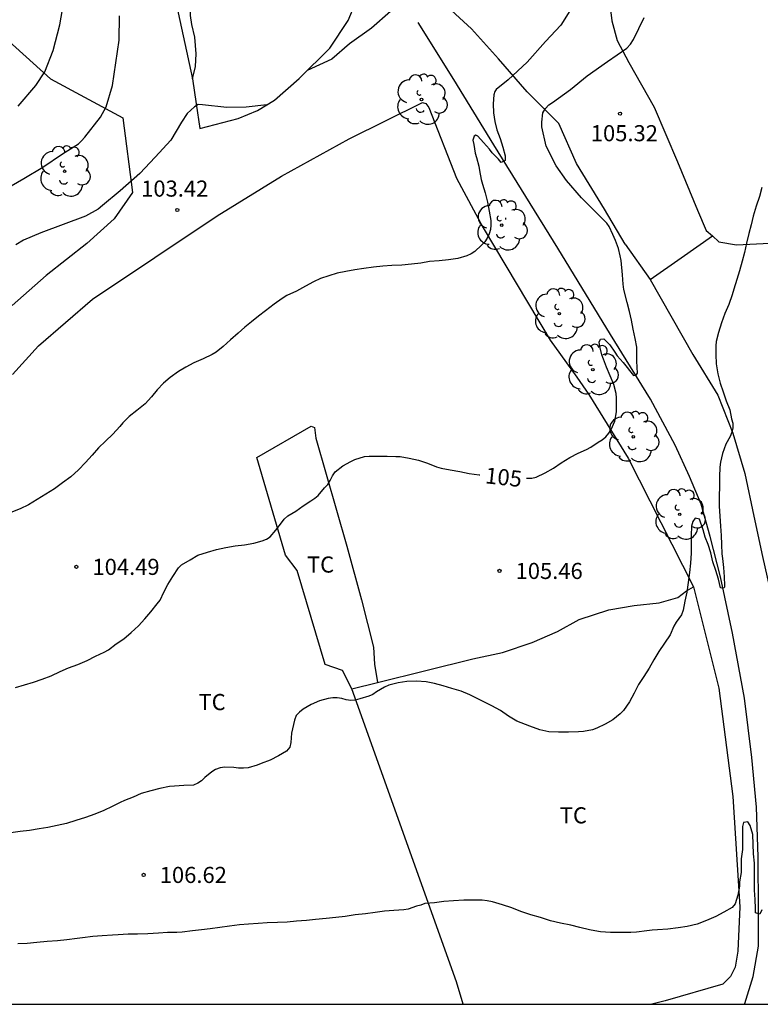
# Model space of a CAD drawing. Units: metres. Extents: x 577144 to 577494, y 4795790 to 4796041.
# Drawn here: x 577204 to 577238, y 4795790 to 4795836 of the extents above; entities that cross this region are included whole.
import ezdxf

# ---------------------------------------------------------------- set-up
doc = ezdxf.new("R2010")
doc.units = ezdxf.units.M
for name, color, linetype in [('010106', 9, 'Continuous'), ('020104', 34, 'Continuous'), ('020204', 9, 'Continuous'), ('020307', 24, 'Continuous'), ('020308', 9, 'Continuous'), ('050102', 4, 'Continuous'), ('070104', 3, 'Continuous'), ('070106', 6, 'Continuous'), ('070108', 9, 'VALLA'), ('100202', 3, 'Continuous'), ('100301', 7, 'Continuous')]:
    doc.layers.add(name, color=color, linetype=linetype)
doc.layers.add('020105', color=24, linetype='Continuous', lineweight=30)
doc.styles.add('ARIAL', font='ARIAL.TTF', dxfattribs={"height": 1})
doc.styles.add('ARIALI', font='ARIALI.TTF', dxfattribs={"height": 1})
doc.linetypes.add('VALLA', pattern='A,1,[200,DONOSTI.shx,S=0.1,R=0,X=0,Y=0],1', length=2)

# ---------------------------------------------------------------- blocks, each defined once
blk = doc.blocks.new('COTAPU')
blk.add_circle((0, 0), 0.075)
blk = doc.blocks.new('ARBOL')
blk.add_circle((0, 0), 0.0587)
for centre, radius, start, end in [((-0.28, 0.855), 0.3, 359.2878, 173.6078), ((0.097, 0.97), 0.21, 23.1565, 160.4665), ((0.438, 0.881), 0.24, 301.578, 139.328), ((-0.564, 0.381), 0.532, 92.28, 254.58), ((0.656, 0.288), 0.443, 319.8556, 114.7656), ((-0.091, 0.321), 0.12, 119.14, 310.56), ((0.819, -0.249), 0.383, 235.5275, 62.0275), ((-0.556, -0.339), 0.555, 142.64, 266.54), ((-0.039, -0.384), 0.21, 189.64, 323.88), ((0.299, -0.624), 0.532, 224.67, 0.24), ((-0.301, -0.676), 0.45, 213.78, 295.32)]:
    blk.add_arc(centre, radius, start, end)

msp = doc.modelspace()

# ---------------------------------------------------------------- linework, layer by layer
at = {"layer": '010106', "flags": 128}
msp.add_lwpolyline([(577144.336, 4795790.292), (577494.326, 4795790.284), (577494.332, 4796040.277), (577144.342, 4796040.285)], close=True, dxfattribs=at)
at = {"layer": '020104', "flags": 128}
for points, elevation in [([(577229.574, 4795836.913), (577228.922, 4795835.881), (577228.216, 4795835.119), (577227.36, 4795834.163), (577226.472, 4795833.329), (577225.92, 4795832.879), (577225.856, 4795832.783), (577225.814, 4795832.629), (577225.784, 4795832.221), (577225.791, 4795831.802), (577225.847, 4795831.397), (577225.945, 4795831.003), (577226.109, 4795830.604), (577226.228, 4795830.199), (577226.342, 4795829.787), (577226.34, 4795829.583), (577226.156, 4795829.483), (577226.026, 4795829.643), (577225.732, 4795829.94), (577225.6, 4795830.097), (577225.324, 4795830.408), (577225.066, 4795830.711), (577224.976, 4795830.757), (577224.885, 4795830.711), (577224.826, 4795830.522), (577224.871, 4795830.323), (577224.944, 4795829.911), (577224.999, 4795829.71), (577225.113, 4795829.306), (577225.137, 4795829.104), (577225.218, 4795828.695), (577225.278, 4795828.482), (577225.406, 4795828.072), (577225.514, 4795827.638), (577225.586, 4795827.212), (577225.668, 4795826.775), (577225.668, 4795826.569), (577225.645, 4795826.368), (577225.59, 4795826.156), (577225.5, 4795825.965), (577225.384, 4795825.791), (577225.24, 4795825.641), (577224.922, 4795825.344), (577224.752, 4795825.226), (577224.547, 4795825.134), (577224.126, 4795825.015), (577223.701, 4795824.957), (577223.258, 4795824.901), (577222.817, 4795824.866), (577222.409, 4795824.799), (577221.969, 4795824.745), (577221.525, 4795824.703), (577221.063, 4795824.68), (577220.637, 4795824.653), (577220.213, 4795824.607), (577219.764, 4795824.554), (577219.341, 4795824.482), (577218.927, 4795824.41), (577218.515, 4795824.329), (577217.742, 4795824.089), (577217.408, 4795823.931), (577217.044, 4795823.727), (577216.624, 4795823.497), (577216.182, 4795823.283), (577215.952, 4795823.151), (577215.58, 4795822.883), (577215.188, 4795822.577), (577214.86, 4795822.325), (577214.534, 4795822.063), (577214.22, 4795821.809), (577213.908, 4795821.535), (577213.56, 4795821.229), (577213.214, 4795820.908), (577212.886, 4795820.65), (577212.694, 4795820.536), (577212.274, 4795820.342), (577211.852, 4795820.154), (577211.48, 4795819.956), (577211.134, 4795819.744), (577210.75, 4795819.472), (577210.436, 4795819.206), (577210.148, 4795818.904), (577209.874, 4795818.574), (577209.578, 4795818.242), (577209.196, 4795817.934), (577208.844, 4795817.654), (577208.55, 4795817.356), (577208.4, 4795817.19), (577208.076, 4795816.83), (577207.738, 4795816.508), (577207.408, 4795816.196), (577207.108, 4795815.856), (577206.81, 4795815.512), (577206.486, 4795815.166), (577206.118, 4795814.854), (577205.736, 4795814.564), (577205.356, 4795814.29), (577204.966, 4795814.034), (577204.554, 4795813.792), (577204.152, 4795813.538), (577203.758, 4795813.354), (577203.336, 4795813.192)], 104), ([(577203.677, 4795832.109), (577204.493, 4795833.069), (577204.919, 4795833.701), (577205.293, 4795834.693), (577205.615, 4795835.899), (577205.803, 4795836.965)], 101), ([(577202.94, 4795828.164), (577203.928, 4795828.731), (577204.814, 4795829.273), (577205.734, 4795829.891), (577206.472, 4795830.359), (577206.626, 4795830.495), (577206.778, 4795830.657), (577207.496, 4795831.589), (577207.766, 4795832.071), (577208.056, 4795833.067), (577208.222, 4795834.121), (577208.368, 4795835.183), (577208.38, 4795836.307)], 102), ([(577220.996, 4795836.517), (577220.122, 4795835.737), (577219.098, 4795835.003), (577218.264, 4795834.293), (577217.127, 4795833.772)], 103), ([(577215.237, 4795832.162), (577214.276, 4795832.057), (577213.382, 4795832.043), (577212.25, 4795832.165), (577212.044, 4795832.185), (577211.87, 4795832.077), (577211.538, 4795831.765), (577211.274, 4795831.359), (577210.77, 4795830.523), (577210.046, 4795829.733), (577209.33, 4795828.969), (577208.418, 4795828.157), (577207.592, 4795827.477), (577207.392, 4795827.309), (577206.8, 4795826.981), (577204.723, 4795826.21), (577204.319, 4795826.037), (577203.927, 4795825.863), (577203.569, 4795825.647)], 103), ([(577238.272, 4795828.317), (577238.167, 4795827.904), (577238.015, 4795827.446), (577237.882, 4795826.978), (577237.781, 4795826.578), (577237.677, 4795826.174), (577237.567, 4795825.723), (577237.471, 4795825.289), (577237.37, 4795824.893), (577237.246, 4795824.445), (577237.111, 4795824.034), (577236.974, 4795823.578), (577236.903, 4795823.324), (577236.746, 4795822.869), (577236.564, 4795822.447), (577236.409, 4795822.012), (577236.263, 4795821.568), (577236.159, 4795821.156), (577236.135, 4795820.952), (577236.134, 4795820.544), (577236.161, 4795820.105), (577236.234, 4795819.649), (577236.341, 4795819.209), (577236.476, 4795818.797), (577236.617, 4795818.388), (577236.783, 4795817.974), (577236.87, 4795817.546), (577236.926, 4795817.338), (577236.931, 4795817.133), (577236.881, 4795816.92), (577236.801, 4795816.727), (577236.611, 4795816.365), (577236.443, 4795815.938), (577236.36, 4795815.526), (577236.324, 4795815.303), (577236.309, 4795814.849), (577236.308, 4795814.41), (577236.295, 4795813.936), (577236.296, 4795813.485), (577236.325, 4795813.013), (577236.361, 4795812.55), (577236.383, 4795812.11), (577236.398, 4795811.689), (577236.42, 4795811.257), (577236.446, 4795811.04), (577236.493, 4795810.627), (577236.526, 4795810.19), (577236.539, 4795809.785), (577236.544, 4795809.71), (577236.526, 4795809.674), (577236.455, 4795809.656), (577236.41, 4795809.656), (577236.358, 4795809.678), (577236.255, 4795810.079), (577236.145, 4795810.49), (577236.002, 4795810.882), (577235.904, 4795811.313), (577235.779, 4795811.689), (577235.64, 4795812.037), (577235.543, 4795812.385), (577235.371, 4795812.868), (577235.179, 4795812.927), (577235.063, 4795812.761), (577235, 4795812.55), (577234.997, 4795812.12), (577234.997, 4795811.707), (577234.996, 4795811.286), (577234.967, 4795810.829), (577234.913, 4795810.388), (577234.857, 4795809.919), (577234.782, 4795809.479), (577234.692, 4795809.053), (577234.62, 4795808.63), (577234.534, 4795808.427), (577234.296, 4795808.076), (577234.187, 4795807.891), (577234.008, 4795807.489), (577233.755, 4795807.098), (577233.484, 4795806.708), (577233.257, 4795806.321), (577233.038, 4795805.943), (577232.782, 4795805.542), (577232.547, 4795805.178), (577232.341, 4795804.773), (577232.12, 4795804.365), (577231.839, 4795803.966), (577231.691, 4795803.81), (577231.34, 4795803.534), (577230.987, 4795803.329), (577230.593, 4795803.142), (577230.394, 4795803.066), (577229.983, 4795802.991), (577229.754, 4795802.966), (577229.286, 4795802.964), (577228.811, 4795802.961), (577228.373, 4795802.977), (577227.945, 4795803.071), (577227.49, 4795803.24), (577227.082, 4795803.39), (577226.883, 4795803.473), (577226.495, 4795803.708), (577226.116, 4795803.963), (577225.719, 4795804.185), (577225.496, 4795804.289), (577225.088, 4795804.498), (577224.686, 4795804.69), (577224.291, 4795804.868), (577223.859, 4795804.992), (577223.449, 4795805.111), (577223.047, 4795805.22), (577222.654, 4795805.305), (577222.202, 4795805.329), (577221.761, 4795805.312), (577221.357, 4795805.259), (577220.926, 4795805.145), (577220.723, 4795805.058), (577220.352, 4795804.832), (577220.169, 4795804.716), (577219.986, 4795804.629), (577219.57, 4795804.51), (577219.358, 4795804.451), (577219.158, 4795804.439), (577218.94, 4795804.456), (577218.727, 4795804.523), (577218.514, 4795804.562), (577218.313, 4795804.562), (577218.093, 4795804.525), (577217.7, 4795804.419), (577217.303, 4795804.251), (577216.927, 4795804.024), (577216.761, 4795803.895), (577216.614, 4795803.732), (577216.536, 4795803.519), (577216.444, 4795803.115), (577216.389, 4795802.908), (577216.355, 4795802.476), (577216.31, 4795802.255), (577216.154, 4795802.075), (577215.783, 4795801.86), (577215.393, 4795801.659), (577214.982, 4795801.499), (577214.788, 4795801.415), (577214.376, 4795801.292), (577214.165, 4795801.273), (577213.928, 4795801.278), (577213.715, 4795801.314), (577213.282, 4795801.325), (577213.07, 4795801.299), (577212.857, 4795801.211), (577212.684, 4795801.11), (577212.361, 4795800.841), (577212.206, 4795800.697), (577212.035, 4795800.579), (577211.826, 4795800.494), (577211.384, 4795800.476), (577210.949, 4795800.438), (577210.713, 4795800.422), (577210.259, 4795800.333), (577209.839, 4795800.222), (577209.394, 4795800.101), (577209.017, 4795799.932), (577208.62, 4795799.774), (577208.415, 4795799.688), (577208.048, 4795799.49), (577207.663, 4795799.307), (577207.242, 4795799.131), (577206.799, 4795798.984), (577206.363, 4795798.842), (577205.915, 4795798.71), (577205.484, 4795798.61), (577205.048, 4795798.519), (577204.652, 4795798.45), (577204.199, 4795798.379), (577203.769, 4795798.326), (577203.326, 4795798.274)], 106), ([(577226.362, 4795826.835), (577226.362, 4795826.874), (577226.362, 4795826.913)], 104), ([(577238.274, 4795794.684), (577238.183, 4795794.485), (577237.988, 4795794.54), (577237.981, 4795794.742), (577237.965, 4795795.159), (577237.944, 4795795.594), (577237.939, 4795796.008), (577237.938, 4795796.435), (577237.932, 4795796.854), (577237.893, 4795797.297), (577237.88, 4795797.742), (577237.854, 4795798.19), (577237.74, 4795798.611), (577237.63, 4795798.782), (577237.425, 4795798.757), (577237.374, 4795798.558), (577237.374, 4795798.349), (577237.374, 4795797.937), (577237.373, 4795797.491), (577237.317, 4795797.065), (577237.317, 4795796.857), (577237.317, 4795796.42), (577237.241, 4795795.989), (577237.233, 4795795.783), (577237.163, 4795795.367), (577237.033, 4795794.962), (577236.9, 4795794.794), (577236.513, 4795794.575), (577236.144, 4795794.37), (577235.705, 4795794.188), (577235.262, 4795794.023), (577234.807, 4795793.911), (577234.379, 4795793.847), (577233.902, 4795793.783), (577233.421, 4795793.748), (577233.175, 4795793.73), (577232.92, 4795793.706), (577232.445, 4795793.639), (577232.182, 4795793.624), (577231.729, 4795793.622), (577231.24, 4795793.623), (577230.767, 4795793.661), (577230.505, 4795793.7), (577230.259, 4795793.749), (577229.809, 4795793.857), (577229.394, 4795793.971), (577228.914, 4795794.068), (577228.444, 4795794.174), (577227.984, 4795794.322), (577227.531, 4795794.451), (577227.06, 4795794.611), (577226.639, 4795794.772), (577226.212, 4795794.924), (577225.745, 4795795.06), (577225.491, 4795795.109), (577225.268, 4795795.133), (577224.846, 4795795.139), (577224.419, 4795795.137), (577223.928, 4795795.105), (577223.487, 4795795.075), (577223.046, 4795795.005), (577222.597, 4795794.977), (577222.406, 4795794.903), (577222.209, 4795794.856), (577221.822, 4795794.707), (577221.623, 4795794.679), (577221.161, 4795794.656), (577220.717, 4795794.629), (577220.279, 4795794.558), (577219.834, 4795794.499), (577219.352, 4795794.444), (577218.885, 4795794.378), (577218.457, 4795794.326), (577218.011, 4795794.276), (577217.516, 4795794.228), (577217.084, 4795794.194), (577216.623, 4795794.152), (577216.188, 4795794.116), (577215.736, 4795794.1), (577215.255, 4795794.082), (577214.837, 4795794.046), (577214.389, 4795794.014), (577213.976, 4795793.982), (577213.505, 4795793.925), (577213.053, 4795793.867), (577212.61, 4795793.806), (577212.199, 4795793.76), (577211.788, 4795793.712), (577211.301, 4795793.651), (577211.058, 4795793.633), (577210.615, 4795793.622), (577210.208, 4795793.59), (577209.71, 4795793.562), (577209.228, 4795793.553), (577208.791, 4795793.546), (577208.32, 4795793.526), (577208.057, 4795793.509), (577207.581, 4795793.477), (577207.139, 4795793.437), (577206.667, 4795793.38), (577206.41, 4795793.341), (577205.941, 4795793.289), (577205.503, 4795793.242), (577205.029, 4795793.208), (577204.538, 4795793.163), (577204.091, 4795793.118), (577203.652, 4795793.101)], 107)]:
    msp.add_lwpolyline(points, dxfattribs=dict(at, elevation=elevation))
at = {"layer": '020105', "elevation": 105, "flags": 128}
for points in [[(577227.328, 4795814.781), (577227.571, 4795814.79), (577227.784, 4795814.828), (577228.197, 4795815.033), (577228.582, 4795815.257), (577228.945, 4795815.504), (577229.346, 4795815.746), (577229.736, 4795815.953), (577230.124, 4795816.118), (577230.321, 4795816.223), (577230.665, 4795816.467), (577230.842, 4795816.573), (577231.012, 4795816.702), (577231.164, 4795816.877), (577231.269, 4795817.058), (577231.438, 4795817.445), (577231.52, 4795817.877), (577231.52, 4795818.308), (577231.52, 4795818.527), (577231.496, 4795818.729), (577231.389, 4795819.147), (577231.221, 4795819.553), (577231.056, 4795819.949), (577230.915, 4795820.33), (577230.837, 4795820.52), (577230.737, 4795820.909), (577230.708, 4795821.114), (577230.764, 4795821.255), (577230.933, 4795821.277), (577231.206, 4795820.993), (577231.441, 4795820.653), (577231.55, 4795820.476), (577231.82, 4795820.174), (577232.314, 4795819.564), (577232.432, 4795819.578), (577232.491, 4795819.667), (577232.465, 4795820.233), (577232.465, 4795820.662), (577232.458, 4795820.88), (577232.385, 4795821.295), (577232.299, 4795821.723), (577232.214, 4795822.136), (577232.12, 4795822.543), (577232.017, 4795822.967), (577231.852, 4795823.568), (577231.824, 4795823.824), (577231.796, 4795824.25), (577231.739, 4795824.918), (577231.682, 4795825.131), (577231.611, 4795825.472), (577231.469, 4795825.855), (577231.341, 4795826.125), (577231.18, 4795826.505), (577231.068, 4795826.663), (577230.742, 4795826.987), (577229.892, 4795827.845), (577229.196, 4795828.653), (577228.706, 4795829.331), (577228.248, 4795830.249), (577228.036, 4795831.147), (577228.034, 4795831.361), (577228.092, 4795831.801), (577228.208, 4795831.999), (577228.368, 4795832.163), (577228.538, 4795832.281), (577229.37, 4795832.881), (577230.156, 4795833.513), (577231.094, 4795834.193), (577232, 4795834.805), (577232.162, 4795834.987), (577232.314, 4795835.215), (577232.81, 4795836.235)], [(577203.542, 4795805.039), (577203.972, 4795805.157), (577204.388, 4795805.287), (577204.793, 4795805.422), (577205.208, 4795805.573), (577205.621, 4795805.789), (577206.008, 4795805.949), (577206.444, 4795806.112), (577206.89, 4795806.3), (577207.273, 4795806.493), (577207.67, 4795806.688), (577207.869, 4795806.797), (577208.239, 4795807.064), (577208.59, 4795807.306), (577208.933, 4795807.592), (577209.268, 4795807.903), (577209.569, 4795808.227), (577209.839, 4795808.56), (577210.135, 4795808.931), (577210.276, 4795809.11), (577210.455, 4795809.471), (577210.642, 4795809.836), (577210.874, 4795810.21), (577211.13, 4795810.602), (577211.279, 4795810.747), (577211.674, 4795810.979), (577212.038, 4795811.193), (577212.475, 4795811.341), (577212.898, 4795811.468), (577213.334, 4795811.553), (577213.777, 4795811.638), (577214.2, 4795811.679), (577214.637, 4795811.761), (577215.034, 4795811.869), (577215.221, 4795811.943), (577215.4, 4795812.056), (577215.67, 4795812.361), (577215.933, 4795812.699), (577216.058, 4795812.869), (577216.216, 4795813.025), (577216.598, 4795813.247), (577216.939, 4795813.492), (577217.298, 4795813.732), (577217.48, 4795813.854), (577217.636, 4795813.983), (577217.929, 4795814.329), (577218.079, 4795814.497), (577218.195, 4795814.683), (577218.295, 4795814.891), (577218.423, 4795815.074), (577218.784, 4795815.353), (577219.155, 4795815.566), (577219.343, 4795815.66), (577219.786, 4795815.787), (577220, 4795815.812), (577220.426, 4795815.813), (577220.845, 4795815.811), (577221.249, 4795815.788), (577221.449, 4795815.786), (577221.86, 4795815.71), (577222.307, 4795815.62), (577222.719, 4795815.476), (577223.136, 4795815.318), (577223.356, 4795815.25), (577223.769, 4795815.168), (577224.224, 4795815.101), (577224.667, 4795815.002), (577225.121, 4795814.938), (577225.159, 4795814.934)]]:
    msp.add_lwpolyline(points, dxfattribs=at)
at = {"layer": '050102'}
msp.add_polyline3d([(577237.484, 4795790.32, 107.374), (577237.87, 4795791.572, 107.3), (577238.128, 4795792.998, 107.152), (577238.118, 4795794.674, 107.046), (577238.108, 4795797.15, 106.862), (577238.038, 4795799.47, 106.62), (577237.812, 4795801.774, 106.554), (577237.474, 4795804.533, 106.308), (577236.92, 4795807.573, 106.076), (577236.358, 4795810.189, 105.886), (577235.872, 4795812.071, 105.826), (577235.452, 4795813.575, 105.672), (577234.908, 4795814.855, 105.506), (577234.244, 4795816.321, 105.322), (577233.092, 4795818.469, 105.098), (577231.241, 4795821.471, 104.744), (577228.789, 4795825.497, 104.298), (577225.811, 4795830.309, 103.868), (577223.939, 4795833.345, 103.566), (577222.289, 4795836.005, 103.126)], dxfattribs=at)
at = {"layer": '070104'}
for points in [[(577211.79, 4795833.384, 102.781), (577211.921, 4795833.953, 102.868), (577211.949, 4795834.551, 102.852), (577211.897, 4795835.317, 102.86), (577211.751, 4795835.917, 102.866), (577211.693, 4795836.325, 102.866), (577211.693, 4795836.693, 102.87), (577211.743, 4795836.963, 102.88), (577211.905, 4795837.079, 102.89), (577212.195, 4795837.165, 102.892), (577214.393, 4795837.731, 102.876), (577215.631, 4795838.091, 102.838), (577216.133, 4795838.349, 102.806), (577216.581, 4795838.673, 102.766), (577216.871, 4795839.103, 102.754), (577216.995, 4795839.435, 102.716), (577217.407, 4795839.743, 102.714), (577218.015, 4795839.949, 102.708), (577219.539, 4795840.149, 102.606), (577219.899, 4795840.08, 102.625)], [(577203.407, 4795819.61, 103.498), (577204.621, 4795820.948, 103.41), (577207.125, 4795823.112, 103.392), (577212.933, 4795826.995, 103.488), (577215.919, 4795828.847, 103.57), (577219.077, 4795830.581, 103.566), (577222.493, 4795832.285, 103.568), (577222.639, 4795832.237, 103.57), (577222.777, 4795832.041, 103.592), (577224.073, 4795828.757, 103.764), (577225.309, 4795826.449, 103.974), (577228.431, 4795821.211, 104.54), (577229.677, 4795819.487, 104.816), (577230.236, 4795818.675, 104.872), (577232.062, 4795815.709, 105.25), (577235.098, 4795809.731, 106.012)], [(577219.2, 4795804.968, 105.951), (577218.763, 4795805.822, 105.905), (577217.961, 4795806.111, 105.779), (577216.657, 4795810.486, 105.227), (577216.114, 4795811.197, 105.168), (577214.772, 4795815.75, 104.663), (577217.307, 4795817.211, 104.719), (577217.461, 4795817.138, 104.741), (577217.528, 4795816.654, 104.777), (577218.969, 4795811.614, 105.358), (577219.645, 4795809.12, 105.584), (577220.215, 4795806.916, 105.892), (577220.252, 4795806.127, 105.948), (577220.391, 4795805.267, 105.94)], [(577220.391, 4795805.267, 105.971), (577222.646, 4795805.833, 106.009), (577224.832, 4795806.375, 105.915), (577226.217, 4795806.674, 105.871), (577227.591, 4795807.125, 105.75), (577228.776, 4795807.646, 105.714), (577229.772, 4795808.196, 105.728), (577231.161, 4795808.654, 105.744), (577232.342, 4795808.853, 105.816), (577233.507, 4795808.973, 105.845), (577234.376, 4795809.222, 105.896), (577234.773, 4795809.536, 105.968), (577235.098, 4795809.731, 106.012)], [(577235.098, 4795809.731, 106.012), (577236.284, 4795805.005, 106.346), (577236.928, 4795799.96, 106.692), (577237.252, 4795794.816, 107.126), (577237.156, 4795792.756, 107.288), (577237.034, 4795792.016, 107.328), (577236.828, 4795791.576, 107.386), (577236.468, 4795791.226, 107.434), (577233.778, 4795790.446, 107.44), (577233.162, 4795790.29, 107.442)], [(577219.2, 4795804.968, 105.951), (577220.391, 4795805.267, 105.971)], [(577224.382, 4795790.29, 107.498), (577224.075, 4795791.336, 107.379), (577219.2, 4795804.968, 105.951)]]:
    msp.add_polyline3d(points, dxfattribs=at)
at = {"layer": '070106'}
msp.add_polyline3d([(577211.79, 4795833.384, 102.781), (577211.956, 4795832.223, 102.917), (577212.122, 4795831.062, 103.053)], dxfattribs=at)
at = {"layer": '070108'}
for points in [[(577219.806, 4795841.438, 102.415), (577212.361, 4795854.344, 101.355), (577210.107, 4795859.113, 101.117), (577207.997, 4795862.893, 100.505), (577207.923, 4795859.008, 100.921), (577207.781, 4795855.068, 101.205), (577207.963, 4795850.666, 101.421), (577208.451, 4795847.65, 101.611), (577209.727, 4795843.004, 102.021), (577210.481, 4795839.402, 102.407), (577211.79, 4795833.384, 102.781)], [(577238.716, 4795845.434, 106.138), (577236.656, 4795845.314, 105.818), (577234.822, 4795844.998, 105.31), (577232.848, 4795844.794, 104.944), (577230.736, 4795844.696, 104.446), (577231.074, 4795841.067, 104.428), (577231.068, 4795837.977, 104.508), (577231.3, 4795836.085, 104.936), (577231.548, 4795835.163, 105.016), (577232.094, 4795834.143, 105.2), (577233.276, 4795832.067, 105.378), (577234.354, 4795829.511, 105.332), (577235.278, 4795827.267, 105.378), (577235.694, 4795826.313, 105.442), (577235.978, 4795826.061, 105.546)], [(577231.926, 4795825.688, 105.167), (577230.954, 4795827.304, 105.195), (577229.658, 4795829.434, 105.177), (577228.826, 4795831.292, 105.109), (577227.362, 4795832.768, 104.461), (577226.018, 4795834.304, 103.639), (577224.768, 4795835.714, 103.501), (577223.26, 4795837.102, 103.009), (577221.694, 4795839.05, 102.653), (577219.806, 4795841.438, 102.415)], [(577212.122, 4795831.062, 103.053), (577213.912, 4795831.54, 103.059), (577214.81, 4795831.9, 103.071), (577215.608, 4795832.39, 103.071), (577216.742, 4795833.392, 102.985), (577218.17, 4795834.802, 102.899), (577219.034, 4795836.09, 102.851), (577219.684, 4795837.666, 102.803), (577219.942, 4795839.456, 102.725), (577219.899, 4795840.08, 102.627)], [(577200.644, 4795837.471, 99.516), (577205.18, 4795833.379, 100.992), (577208.545, 4795831.569, 102.328), (577208.991, 4795828.085, 103.322), (577208.133, 4795826.867, 103.328), (577206.861, 4795825.712, 103.428), (577204.979, 4795824.222, 103.444), (577203.397, 4795822.828, 103.46)], [(577235.978, 4795826.061, 105.546), (577236.275, 4795825.797, 105.656), (577237.099, 4795825.643, 105.944), (577240.835, 4795825.839, 106.996), (577243.113, 4795825.839, 107.428), (577248.109, 4795825.879, 108.692), (577250.639, 4795825.973, 109.43), (577251.569, 4795826.007, 109.62), (577252.967, 4795826.001, 109.634), (577253.953, 4795826.032, 109.63), (577255.031, 4795826.226, 109.532), (577256.167, 4795826.522, 109.254), (577257.323, 4795826.724, 108.628), (577259.509, 4795827.018, 107.832), (577261.529, 4795827.352, 107.656)], [(577233.079, 4795824.043, 105.306), (577234.529, 4795825.052, 105.391), (577235.978, 4795826.061, 105.476)], [(577231.926, 4795825.688, 105.167), (577233.079, 4795824.043, 105.306)], [(577233.079, 4795824.043, 105.306), (577235.067, 4795820.54, 105.648), (577236.229, 4795818.657, 105.867), (577236.929, 4795816.876, 105.986), (577237.487, 4795815.001, 106.1), (577237.912, 4795813.019, 106.224), (577238.316, 4795811.141, 106.358), (577239.171, 4795807.291, 106.512), (577240.034, 4795803.152, 106.733), (577241.23, 4795797.304, 107.084), (577242.355, 4795791.632, 107.727), (577242.354, 4795791.609, 107.73)]]:
    msp.add_polyline3d(points, dxfattribs=at)

# ---------------------------------------------------------------- block references
at = {"layer": '020204', "rotation": 359.9987685839998}
for p in [(577231.679, 4795831.76, 105.322), (577211.077, 4795827.274, 103.418), (577206.379, 4795810.655, 104.49), (577226.07, 4795810.465, 105.46), (577209.511, 4795796.309, 106.62)]:
    msp.add_blockref('COTAPU', p, dxfattribs=at)
at = {"layer": '100202', "rotation": 359.9987685839998}
for p in [(577222.442, 4795832.417, 103.666), (577205.834, 4795829.077, 102.378), (577226.172, 4795826.567, 104.11), (577228.856, 4795822.443, 104.566), (577230.412, 4795819.839, 104.852), (577232.297, 4795816.709, 105.21), (577234.457, 4795813.103, 105.79)]:
    msp.add_blockref('ARBOL', p, dxfattribs=at)

# ---------------------------------------------------------------- texts
at = {"layer": '020307', "style": 'ARIALI'}
msp.add_text('105', height=0.75, rotation=353.6738, dxfattribs=at).set_placement((577225.375, 4795814.551, 104.997))
at = {"layer": '020308', "style": 'ARIAL'}
for s, p in [('105.32', (577230.32, 4795830.473, 105.319)), ('103.42', (577209.396, 4795827.894, 103.415)), ('104.49', (577207.129, 4795810.28, 104.487)), ('105.46', (577226.82, 4795810.09, 105.457)), ('106.62', (577210.261, 4795795.934, 106.617))]:
    msp.add_text(s, height=0.75, rotation=359.9988, dxfattribs=at).set_placement(p)
at = {"layer": '100301', "style": 'ARIAL'}
for p in [(577217.112, 4795810.387), (577212.065, 4795803.985), (577228.877, 4795798.709)]:
    msp.add_text('TC', height=0.75, rotation=359.9988, dxfattribs=at).set_placement(p)

doc.saveas('drawing.dxf')
